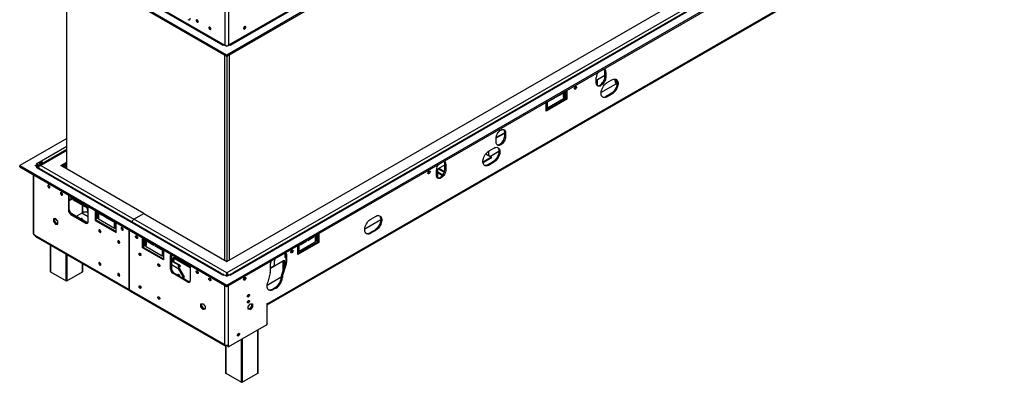
# Model space of a CAD drawing. Units: millimetres. Extents: x 3 to 273, y 3 to 202.
# Drawn here: x 186 to 273, y 6 to 38 of the extents above; entities that cross this region are included whole.
import ezdxf

# ---------------------------------------------------------------- set-up
doc = ezdxf.new("R2010")
doc.units = ezdxf.units.MM

msp = doc.modelspace()

# ---------------------------------------------------------------- linework, layer by layer
at = {"color": 7, "linetype": 'Continuous', "lineweight": 25}
for p, q in [((270.366, 73.467), (204.605, 35.504)), ((269.098, 71.976), (204.439, 34.65)), ((204.772, 35.524), (268.507, 72.317)), ((269.098, 71.856), (204.439, 34.529)), ((204.46, 16.491), (267.413, 52.833)), ((268.507, 52.072), (204.772, 15.278)), ((268.404, 52.082), (205.042, 15.504)), ((204.439, 14.404), (269.098, 51.731)), ((204.439, 14.284), (269.098, 51.611)), ((207.995, 12.665), (272.813, 50.083)), ((272.862, 50.191), (208.037, 12.768)), ((204.439, 34.65), (186.22, 45.167)), ((204.439, 34.529), (186.22, 45.047)), ((187.734, 44.975), (204.106, 35.524)), ((190.359, 24.631), (190.359, 42.658)), ((204.272, 41.22), (204.272, 35.504)), ((204.605, 41.22), (204.605, 35.504)), ((195.891, 40.343), (204.272, 35.504)), ((203.997, 35.627), (203.768, 35.759)), ((203.775, 35.771), (204.004, 35.639)), ((204.106, 35.524), (204.127, 35.512)), ((204.127, 35.512), (204.177, 35.54)), ((204.168, 35.545), (204.168, 35.564)), ((204.327, 35.454), (204.168, 35.545)), ((204.709, 35.545), (204.551, 35.454)), ((204.701, 35.54), (204.751, 35.512)), ((204.709, 35.564), (204.709, 35.545)), ((204.751, 35.512), (204.772, 35.524)), ((204.874, 35.639), (205.103, 35.771)), ((205.11, 35.759), (204.881, 35.627)), ((204.327, 35.481), (204.327, 35.454)), ((204.327, 35.454), (204.359, 35.473)), ((204.362, 35.472), (204.439, 35.428)), ((204.439, 35.428), (204.516, 35.472)), ((204.46, 35.465), (204.46, 35.44)), ((204.551, 35.454), (204.519, 35.473)), ((204.551, 35.454), (204.551, 35.481)), ((204.252, 34.638), (204.252, 16.611)), ((204.439, 34.65), (204.439, 34.529)), ((204.46, 34.541), (204.46, 16.491)), ((204.647, 34.65), (204.647, 16.599)), ((237.704, 33.209), (237.787, 33.161)), ((237.704, 32.729), (237.704, 33.209)), ((237.787, 33.161), (237.787, 32.681)), ((236.955, 32.2), (236.955, 32.681)), ((237.07, 32.506), (237.704, 32.872)), ((237.07, 31.954), (237.07, 32.506)), ((238.775, 32.146), (237.384, 31.343)), ((237.704, 32.729), (237.787, 32.681)), ((237.922, 32.221), (238.338, 32.461)), ((238.609, 32.338), (238.609, 32.533)), ((238.692, 32.505), (238.692, 32.29)), ((233.401, 30.941), (233.983, 31.277)), ((233.929, 31.308), (233.983, 31.277)), ((233.983, 31.277), (233.983, 31.34)), ((234.067, 31.388), (234.067, 30.797)), ((234.087, 30.929), (234.087, 31.4)), ((234.191, 30.869), (234.191, 31.46)), ((234.283, 30.802), (234.283, 31.513)), ((234.366, 31.561), (234.366, 30.754)), ((235.146, 31.867), (235.145, 31.878)), ((238.255, 31.26), (237.839, 31.02)), ((238.338, 31.212), (237.922, 30.972)), ((238.255, 31.26), (238.338, 31.212)), ((232.536, 29.793), (234.283, 30.802)), ((234.366, 30.754), (232.536, 29.697)), ((232.536, 29.697), (232.536, 30.504)), ((232.548, 30.041), (232.548, 30.511)), ((234.067, 30.797), (232.652, 29.98)), ((232.652, 29.98), (232.652, 30.571)), ((232.736, 30.557), (233.318, 30.893)), ((232.736, 30.619), (232.736, 30.557)), ((233.264, 30.924), (233.318, 30.893)), ((233.318, 30.893), (233.318, 30.956)), ((233.401, 31.004), (233.401, 30.941)), ((233.881, 30.665), (234.283, 30.897)), ((233.881, 30.57), (233.881, 30.665)), ((234.087, 30.929), (234.191, 30.869)), ((234.283, 30.922), (234.191, 30.869)), ((234.283, 30.802), (234.366, 30.754)), ((237.839, 31.02), (237.922, 30.972)), ((232.536, 29.889), (232.841, 30.065)), ((232.548, 30.041), (232.652, 29.98)), ((232.758, 29.921), (232.758, 30.017)), ((232.841, 30.065), (232.841, 29.969)), ((228.148, 27.356), (228.896, 27.788)), ((228.896, 27.812), (228.15, 27.381)), ((228.896, 27.86), (228.98, 27.812)), ((228.896, 27.524), (228.896, 27.86)), ((228.98, 27.812), (228.98, 27.476)), ((190.359, 27.311), (186.22, 24.921)), ((228.148, 26.996), (228.148, 27.332)), ((228.896, 27.524), (228.98, 27.476)), ((190.359, 26.324), (187.931, 24.922)), ((227.503, 25.831), (227.503, 26.205)), ((227.524, 26.218), (227.94, 26.458)), ((228.396, 26.154), (227.64, 25.718)), ((188.188, 25.236), (187.959, 25.104)), ((188.124, 25.179), (187.96, 25.084)), ((187.966, 25.071), (188.131, 25.166)), ((187.984, 25.061), (188.213, 25.193)), ((188.188, 25.236), (188.124, 25.179)), ((188.213, 25.193), (188.131, 25.166)), ((189.835, 24.933), (190.359, 25.236)), ((189.918, 24.885), (190.359, 25.14)), ((227.732, 25.665), (227.089, 25.294)), ((227.732, 25.593), (227.089, 25.222)), ((227.089, 25.294), (227.089, 25.222)), ((227.234, 25.953), (227.732, 25.665)), ((227.857, 25.257), (227.441, 25.017)), ((227.94, 25.209), (227.524, 24.969)), ((227.732, 25.593), (227.732, 25.665)), ((227.857, 25.257), (227.94, 25.209)), ((186.22, 24.921), (204.439, 14.404)), ((186.22, 24.801), (186.22, 24.921)), ((186.22, 24.801), (204.439, 14.284)), ((187.568, 24.921), (187.797, 25.053)), ((187.797, 24.789), (187.568, 24.921)), ((187.672, 24.861), (187.797, 24.933)), ((187.714, 25.101), (187.734, 25.113)), ((187.797, 25.053), (187.714, 25.101)), ((187.714, 24.741), (187.797, 24.789)), ((187.734, 24.729), (187.714, 24.741)), ((187.734, 25.089), (187.734, 25.113)), ((204.106, 15.278), (187.734, 24.729)), ((187.859, 24.888), (187.743, 24.821)), ((187.789, 24.929), (187.859, 24.888)), ((187.797, 24.933), (187.797, 25.053)), ((187.797, 24.749), (187.797, 24.789)), ((187.963, 24.667), (187.837, 24.739)), ((187.859, 24.849), (187.859, 24.888)), ((187.859, 24.873), (187.88, 24.861)), ((187.959, 24.667), (188.188, 24.535)), ((188.088, 24.933), (196.274, 20.208)), ((203.835, 15.504), (188.211, 24.524)), ((197.147, 20.712), (189.835, 24.933)), ((190.022, 24.825), (190.359, 25.02)), ((190.359, 24.909), (190.151, 24.789)), ((190.214, 24.753), (190.151, 24.789)), ((190.151, 24.789), (190.151, 24.751)), ((190.359, 24.837), (190.214, 24.753)), ((190.214, 24.753), (190.214, 24.715)), ((222.252, 24.423), (222.251, 24.434)), ((222.886, 24.078), (222.886, 24.559)), ((223.011, 24.63), (223.635, 24.991)), ((223.011, 23.83), (223.011, 24.63)), ((223.011, 24.288), (223.414, 24.055)), ((223.044, 24.65), (223.581, 24.34)), ((223.106, 24.686), (223.602, 24.4)), ((223.635, 25.087), (223.718, 25.039)), ((223.635, 24.607), (223.635, 25.087)), ((223.635, 24.607), (223.718, 24.559)), ((223.718, 25.039), (223.718, 24.559)), ((227.441, 25.017), (227.524, 24.969)), ((187.399, 24.121), (187.399, 18.951)), ((188.783, 23.178), (188.783, 23.185)), ((189.895, 22.536), (189.896, 22.542)), ((190.588, 22.241), (190.505, 22.193)), ((190.505, 22.193), (190.505, 20.993)), ((190.588, 22.241), (190.591, 22.278)), ((190.588, 21.041), (190.588, 22.241)), ((190.588, 21.919), (190.817, 22.051)), ((190.588, 21.847), (190.879, 22.015)), ((190.713, 22.112), (190.713, 22.208)), ((190.713, 22.112), (190.796, 22.063)), ((190.796, 22.063), (190.796, 22.16)), ((190.804, 22.068), (190.796, 22.063)), ((190.804, 22.059), (190.804, 22.155)), ((190.879, 22.015), (190.804, 22.059)), ((190.928, 21.908), (192.155, 21.199)), ((190.588, 21.041), (190.505, 20.993)), ((191.77, 20.802), (191.77, 21.422)), ((192.201, 20.803), (192.103, 20.841)), ((192.252, 19.984), (192.252, 21.185)), ((192.876, 20.959), (192.876, 20.08)), ((192.959, 20.128), (192.959, 20.911)), ((193.029, 20.28), (193.029, 20.871)), ((193.133, 20.34), (193.133, 20.811)), ((193.154, 20.798), (193.154, 20.208)), ((189.382, 20.26), (189.192, 20.243)), ((189.192, 20.243), (189.192, 19.991)), ((189.276, 20.039), (189.192, 19.991)), ((189.192, 19.991), (189.382, 19.756)), ((189.276, 20.251), (189.276, 20.039)), ((189.276, 20.039), (189.465, 19.804)), ((189.571, 20.025), (189.382, 20.26)), ((189.571, 19.772), (189.571, 20.025)), ((190.796, 20.68), (190.713, 20.632)), ((190.713, 20.632), (192.044, 19.864)), ((192.127, 19.912), (190.796, 20.68)), ((191.683, 20.736), (191.274, 20.5)), ((191.274, 20.5), (191.274, 20.404)), ((191.665, 20.251), (191.668, 20.275)), ((191.77, 20.118), (191.77, 20.16)), ((192.959, 20.128), (192.876, 20.08)), ((192.876, 20.08), (194.706, 19.024)), ((193.029, 20.28), (192.959, 20.32)), ((194.706, 19.12), (192.959, 20.128)), ((193.029, 20.28), (193.133, 20.34)), ((193.154, 20.282), (193.094, 20.317)), ((193.133, 20.634), (193.154, 20.622)), ((194.568, 19.391), (193.154, 20.208)), ((193.237, 20.688), (193.237, 20.75)), ((193.292, 20.719), (193.237, 20.688)), ((193.82, 20.352), (193.237, 20.688)), ((193.82, 20.414), (193.82, 20.352)), ((193.903, 20.304), (193.903, 20.366)), ((193.957, 20.335), (193.903, 20.304)), ((194.485, 19.968), (193.903, 20.304)), ((194.485, 20.03), (194.485, 19.968)), ((194.568, 19.391), (194.568, 19.982)), ((196.274, 20.208), (197.147, 20.712)), ((204.46, 15.482), (196.274, 20.208)), ((197.147, 20.712), (204.46, 16.491)), ((217.998, 20.151), (216.587, 19.337)), ((217.125, 20.215), (217.541, 20.455)), ((189.465, 19.804), (189.382, 19.756)), ((189.382, 19.756), (189.571, 19.772)), ((189.465, 19.804), (189.571, 19.813)), ((192.127, 19.912), (192.044, 19.864)), ((193.264, 19.255), (193.265, 19.262)), ((194.672, 19.451), (194.568, 19.391)), ((194.693, 19.393), (194.633, 19.428)), ((194.672, 19.451), (194.672, 19.922)), ((194.672, 19.746), (194.693, 19.734)), ((194.693, 19.91), (194.693, 19.319)), ((194.706, 19.312), (194.693, 19.319)), ((194.706, 19.024), (194.706, 19.903)), ((195.24, 19.45), (195.24, 19.457)), ((195.85, 14.017), (195.85, 19.243)), ((195.891, 13.993), (195.891, 19.219)), ((217.458, 19.254), (217.042, 19.014)), ((217.541, 19.206), (217.125, 18.966)), ((217.458, 19.254), (217.541, 19.206)), ((187.468, 18.855), (187.56, 18.802)), ((187.551, 18.807), (187.468, 18.855)), ((187.468, 18.855), (187.468, 18.855)), ((187.552, 18.807), (187.551, 18.807)), ((187.551, 18.807), (187.551, 18.807)), ((187.56, 18.802), (195.85, 14.017)), ((187.609, 18.694), (195.898, 13.909)), ((194.928, 18.295), (194.928, 18.302)), ((197.035, 17.679), (197.035, 18.558)), ((197.118, 18.51), (197.118, 17.727)), ((197.231, 18.445), (197.231, 17.854)), ((197.335, 18.385), (197.335, 17.914)), ((197.335, 18.209), (197.355, 18.197)), ((197.355, 17.782), (197.355, 18.373)), ((197.438, 18.325), (197.438, 18.263)), ((197.493, 18.294), (197.438, 18.263)), ((197.438, 18.263), (198.021, 17.927)), ((212.446, 18.195), (210.699, 17.187)), ((210.898, 17.951), (211.481, 18.287)), ((211.427, 18.318), (211.481, 18.287)), ((211.481, 18.287), (211.481, 18.349)), ((211.564, 18.335), (212.146, 18.671)), ((211.564, 18.397), (211.564, 18.335)), ((212.092, 18.702), (212.146, 18.671)), ((212.146, 18.671), (212.146, 18.733)), ((212.23, 18.781), (212.23, 18.191)), ((212.23, 18.406), (212.25, 18.418)), ((212.25, 18.323), (212.25, 18.793)), ((212.25, 18.323), (212.354, 18.263)), ((212.354, 18.263), (212.354, 18.854)), ((212.446, 18.315), (212.354, 18.263)), ((212.446, 18.906), (212.446, 18.195)), ((212.446, 18.195), (212.529, 18.147)), ((212.529, 18.954), (212.529, 18.147)), ((217.042, 19.014), (217.125, 18.966)), ((188.907, 17.945), (188.907, 15.589)), ((197.118, 17.727), (197.035, 17.679)), ((198.865, 16.623), (197.035, 17.679)), ((197.231, 17.854), (197.118, 17.919)), ((197.118, 17.727), (198.865, 16.719)), ((197.335, 17.914), (197.231, 17.854)), ((197.355, 17.857), (197.295, 17.891)), ((198.77, 16.966), (197.355, 17.782)), ((198.021, 17.927), (198.021, 17.989)), ((198.104, 17.941), (198.104, 17.879)), ((198.158, 17.91), (198.104, 17.879)), ((198.104, 17.879), (198.686, 17.542)), ((198.686, 17.542), (198.686, 17.605)), ((198.77, 17.557), (198.77, 16.966)), ((198.865, 17.502), (198.865, 16.623)), ((210.189, 17.459), (210.189, 17.471)), ((212.529, 18.147), (210.699, 17.091)), ((210.699, 17.091), (210.699, 17.898)), ((210.699, 17.523), (210.711, 17.53)), ((210.711, 17.434), (210.711, 17.905)), ((210.711, 17.434), (210.815, 17.374)), ((212.23, 18.191), (210.815, 17.374)), ((210.815, 17.374), (210.815, 17.965)), ((210.898, 18.013), (210.898, 17.951)), ((211.216, 17.485), (211.112, 17.545)), ((198.865, 17.021), (198.77, 16.966)), ((198.865, 16.985), (198.834, 17.003)), ((199.572, 17.055), (199.489, 17.007)), ((199.489, 15.806), (199.489, 17.007)), ((199.575, 17.091), (199.572, 17.055)), ((199.572, 17.055), (199.572, 15.854)), ((199.664, 16.45), (199.572, 16.503)), ((199.768, 16.51), (199.664, 16.45)), ((200.263, 16.178), (199.728, 16.487)), ((199.819, 16.775), (201.236, 15.957)), ((208.295, 15.895), (209.493, 16.586)), ((209.409, 15.685), (209.409, 16.538)), ((209.493, 16.586), (209.493, 15.959)), ((209.578, 16.828), (209.578, 17.068)), ((209.578, 16.828), (209.626, 16.8)), ((209.619, 16.804), (209.578, 16.828)), ((209.626, 16.8), (209.619, 16.804)), ((209.626, 17.168), (209.709, 17.12)), ((209.626, 17.168), (209.626, 16.447)), ((209.709, 17.12), (209.709, 16.399)), ((191.77, 15.589), (191.77, 16.292)), ((193.264, 16.373), (193.265, 16.38)), ((199.572, 15.854), (199.489, 15.806)), ((200.2, 16.07), (200.272, 16.042)), ((200.214, 16.159), (200.312, 16.12)), ((200.287, 15.842), (200.224, 15.806)), ((200.633, 15.098), (200.224, 15.806)), ((200.272, 16.042), (200.312, 16.12)), ((200.287, 15.842), (200.695, 15.134)), ((200.325, 16.028), (200.366, 16.106)), ((201.236, 15.998), (201.236, 14.798)), ((208.295, 15.662), (208.295, 16.303)), ((208.58, 16.084), (208.295, 15.919)), ((208.58, 16.084), (208.621, 16.156)), ((208.621, 16.396), (208.621, 16.156)), ((209.271, 15.229), (209.607, 16.337)), ((209.354, 15.181), (209.69, 16.289)), ((209.607, 16.337), (209.69, 16.289)), ((209.626, 16.447), (209.709, 16.399)), ((188.924, 15.565), (190.297, 14.772)), ((190.38, 14.772), (191.753, 15.565)), ((194.928, 15.413), (194.928, 15.42)), ((199.78, 15.494), (199.697, 15.446)), ((201.028, 14.677), (199.697, 15.446)), ((199.78, 15.494), (201.111, 14.726)), ((200.192, 15.328), (200.195, 15.352)), ((200.695, 15.134), (200.633, 15.098)), ((200.633, 15.002), (200.633, 15.098)), ((200.695, 14.966), (200.695, 15.134)), ((203.832, 15.504), (204.061, 15.372)), ((204.187, 15.301), (204.083, 15.361)), ((204.127, 15.266), (204.106, 15.278)), ((204.127, 15.266), (204.21, 15.314)), ((204.21, 15.314), (204.439, 15.182)), ((204.439, 15.182), (204.668, 15.314)), ((204.46, 15.412), (204.46, 15.482)), ((204.464, 15.362), (204.46, 15.412)), ((204.668, 15.314), (204.751, 15.266)), ((204.794, 15.361), (204.691, 15.301)), ((204.772, 15.278), (204.751, 15.266)), ((204.817, 15.372), (205.046, 15.504)), ((206.03, 15.058), (206.029, 15.069)), ((209.243, 15.097), (207.997, 14.378)), ((208.273, 15.495), (208.065, 14.668)), ((209.24, 15.072), (209.323, 15.024)), ((209.354, 15.181), (209.271, 15.229)), ((204.181, 9.207), (195.891, 13.993)), ((195.94, 13.885), (204.23, 9.099)), ((201.111, 14.726), (201.028, 14.677)), ((204.439, 14.284), (204.439, 14.404)), ((208.453, 14.055), (208.702, 14.199)), ((208.453, 14.055), (208.536, 14.007)), ((208.785, 14.151), (208.536, 14.007)), ((208.702, 14.199), (208.785, 14.151)), ((202.17, 12.752), (202.359, 12.769)), ((202.17, 12.499), (202.17, 12.752)), ((202.253, 12.547), (202.17, 12.499)), ((202.359, 12.264), (202.17, 12.499)), ((202.253, 12.547), (202.253, 12.759)), ((202.442, 12.312), (202.253, 12.547)), ((202.359, 12.769), (202.548, 12.533)), ((202.442, 12.312), (202.359, 12.264)), ((202.548, 12.281), (202.359, 12.264)), ((202.548, 12.321), (202.442, 12.312)), ((202.548, 12.533), (202.548, 12.281)), ((206.329, 12.533), (206.519, 12.769)), ((206.329, 12.281), (206.329, 12.533)), ((206.435, 12.312), (206.329, 12.321)), ((206.519, 12.264), (206.329, 12.281)), ((206.625, 12.547), (206.435, 12.312)), ((206.435, 12.312), (206.519, 12.264)), ((206.519, 12.769), (206.708, 12.752)), ((206.708, 12.499), (206.519, 12.264)), ((206.625, 12.759), (206.625, 12.547)), ((206.625, 12.547), (206.708, 12.499)), ((206.708, 12.752), (206.708, 12.499)), ((207.995, 12.792), (208.037, 12.816)), ((207.995, 11.015), (207.995, 12.792)), ((208.037, 12.816), (208.037, 12.768)), ((207.912, 10.871), (204.605, 8.962)), ((207.201, 6.68), (207.201, 10.461)), ((207.995, 11.015), (207.912, 10.871)), ((205.475, 10.146), (205.475, 10.148)), ((204.272, 9.154), (204.181, 9.207)), ((204.338, 9.106), (204.338, 6.68)), ((204.347, 9.125), (204.347, 9.111)), ((204.465, 9.099), (204.499, 9.119)), ((204.522, 9.01), (204.522, 9.123)), ((204.522, 9.01), (204.605, 8.962)), ((204.605, 8.962), (204.605, 9.154)), ((204.356, 6.656), (205.728, 5.864)), ((205.811, 5.864), (207.184, 6.656))]:
    msp.add_line(p, q, dxfattribs=at)
at = {"color": 8, "linetype": 'Continuous', "lineweight": 25}
for p, q in [((268.174, 52.264), (204.46, 15.482)), ((238.692, 32.29), (238.779, 32.34)), ((238.795, 32.157), (238.775, 32.146)), ((187.734, 25.113), (190.359, 26.629)), ((190.359, 26.244), (188.088, 24.933)), ((226.987, 25.354), (227.089, 25.294)), ((227.474, 25.814), (227.503, 25.831)), ((223.011, 24.368), (223.457, 24.111)), ((187.468, 18.855), (187.468, 24.081)), ((192.104, 21.308), (190.879, 22.015)), ((191.753, 20.791), (191.753, 21.432)), ((192.252, 20.755), (192.103, 20.841)), ((192.252, 20.408), (191.683, 20.736)), ((191.753, 20.128), (191.753, 20.199)), ((193.154, 20.234), (193.052, 20.293)), ((193.154, 20.702), (193.133, 20.714)), ((194.693, 19.346), (194.591, 19.404)), ((194.693, 19.814), (194.672, 19.826)), ((197.355, 18.277), (197.335, 18.289)), ((188.924, 17.935), (188.924, 15.565)), ((197.355, 17.809), (197.253, 17.868)), ((211.042, 17.505), (211.146, 17.445)), ((211.466, 17.75), (211.57, 17.69)), ((211.678, 17.872), (211.782, 17.812)), ((190.297, 14.772), (190.297, 17.143)), ((190.38, 17.095), (190.38, 14.772)), ((198.865, 16.937), (198.792, 16.979)), ((200.214, 16.159), (199.687, 16.463)), ((201.233, 16.038), (199.852, 16.835)), ((209.626, 17.04), (209.578, 17.068)), ((191.753, 15.565), (191.753, 16.302)), ((200.224, 15.806), (199.572, 16.182)), ((195.891, 14.041), (195.85, 14.017)), ((204.272, 9.154), (204.272, 14.38)), ((204.605, 9.154), (204.605, 14.38)), ((207.995, 12.792), (208.037, 12.768)), ((207.184, 6.656), (207.184, 10.451)), ((205.728, 5.864), (205.728, 9.61)), ((205.811, 9.658), (205.811, 5.864)), ((204.356, 9.106), (204.356, 6.656))]:
    msp.add_line(p, q, dxfattribs=at)
at = {"color": 7, "linetype": 'Continuous', "lineweight": 25, "flags": 128}
for points in [[(201.75, 37.691), (201.757, 37.647), (201.776, 37.603), (201.805, 37.564), (201.839, 37.536), (201.873, 37.524), (201.902, 37.53), (201.922, 37.552), (201.929, 37.588), (201.922, 37.631), (201.902, 37.676), (201.873, 37.715), (201.839, 37.742), (201.805, 37.754), (201.776, 37.749), (201.757, 37.726), (201.75, 37.691)], [(202.862, 37.048), (202.869, 37.005), (202.889, 36.96), (202.918, 36.921), (202.952, 36.894), (202.986, 36.882), (203.015, 36.887), (203.034, 36.91), (203.041, 36.945), (203.034, 36.989), (203.015, 37.033), (202.986, 37.072), (202.952, 37.1), (202.918, 37.112), (202.889, 37.106), (202.869, 37.084), (202.862, 37.048)], [(205.926, 36.997), (205.933, 36.96), (205.953, 36.936), (205.984, 36.93), (206.019, 36.943), (206.055, 36.972), (206.086, 37.013), (206.106, 37.059), (206.113, 37.105), (206.106, 37.142), (206.086, 37.165), (206.055, 37.171), (206.019, 37.159), (205.984, 37.13), (205.953, 37.089), (205.933, 37.042), (205.926, 36.997)], [(237.787, 32.681), (237.779, 32.582), (237.756, 32.479), (237.717, 32.373), (237.665, 32.271), (237.602, 32.175), (237.53, 32.089), (237.452, 32.016), (237.371, 31.96), (237.29, 31.923), (237.212, 31.905), (237.14, 31.908), (237.077, 31.931), (237.025, 31.974), (236.987, 32.035), (236.963, 32.111), (236.955, 32.2)], [(237.039, 31.96), (237.057, 31.956), (237.129, 31.953), (237.207, 31.971), (237.288, 32.008), (237.369, 32.064), (237.447, 32.137), (237.519, 32.223), (237.582, 32.319), (237.634, 32.421), (237.672, 32.527), (237.696, 32.63), (237.704, 32.729)], [(237.922, 30.972), (237.833, 30.929), (237.747, 30.904), (237.665, 30.899), (237.59, 30.912), (237.525, 30.944), (237.47, 30.993), (237.427, 31.06), (237.398, 31.14), (237.384, 31.234), (237.384, 31.337), (237.398, 31.447), (237.427, 31.561), (237.47, 31.676), (237.525, 31.79), (237.59, 31.897), (237.665, 31.997), (237.747, 32.085), (237.833, 32.161), (237.922, 32.221)], [(238.677, 32.519), (238.708, 32.487), (238.75, 32.421), (238.779, 32.34), (238.794, 32.247), (238.794, 32.144), (238.779, 32.034), (238.75, 31.919), (238.708, 31.804), (238.653, 31.691), (238.587, 31.583), (238.513, 31.484), (238.431, 31.395), (238.344, 31.32), (238.255, 31.26)], [(238.338, 32.461), (238.427, 32.504), (238.514, 32.528), (238.596, 32.534), (238.671, 32.521), (238.736, 32.489), (238.791, 32.439), (238.834, 32.373), (238.863, 32.292), (238.877, 32.199), (238.877, 32.096), (238.863, 31.986), (238.834, 31.871), (238.791, 31.756), (238.736, 31.643), (238.671, 31.535), (238.596, 31.436), (238.514, 31.347), (238.427, 31.272), (238.338, 31.212)], [(235.042, 31.711), (235.049, 31.756), (235.069, 31.803), (235.1, 31.844), (235.136, 31.873), (235.171, 31.885), (235.202, 31.879), (235.222, 31.856), (235.229, 31.819), (235.222, 31.773), (235.202, 31.726), (235.171, 31.685), (235.136, 31.657), (235.1, 31.644), (235.069, 31.65), (235.049, 31.673), (235.042, 31.711)], [(228.148, 27.332), (228.156, 27.43), (228.179, 27.534), (228.218, 27.639), (228.27, 27.742), (228.333, 27.838), (228.404, 27.924), (228.483, 27.996), (228.564, 28.052), (228.645, 28.09), (228.723, 28.108), (228.795, 28.105), (228.858, 28.082), (228.91, 28.039), (228.948, 27.978), (228.972, 27.901), (228.98, 27.812)], [(228.98, 27.476), (228.972, 27.378), (228.948, 27.274), (228.91, 27.169), (228.858, 27.066), (228.795, 26.97), (228.723, 26.884), (228.645, 26.812), (228.564, 26.756), (228.483, 26.718), (228.404, 26.7), (228.333, 26.703), (228.27, 26.726), (228.218, 26.769), (228.179, 26.83), (228.156, 26.907), (228.148, 26.996)], [(228.231, 26.756), (228.249, 26.751), (228.321, 26.748), (228.399, 26.766), (228.48, 26.804), (228.562, 26.86), (228.64, 26.932), (228.712, 27.018), (228.775, 27.114), (228.826, 27.217), (228.865, 27.322), (228.888, 27.426), (228.896, 27.524)], [(227.524, 24.969), (227.435, 24.926), (227.348, 24.901), (227.266, 24.896), (227.192, 24.909), (227.126, 24.941), (227.071, 24.99), (227.029, 25.057), (227, 25.137), (226.985, 25.231), (226.985, 25.334), (227, 25.444), (227.029, 25.558), (227.071, 25.673), (227.126, 25.787), (227.192, 25.894), (227.266, 25.994), (227.348, 26.082), (227.435, 26.158), (227.524, 26.218)], [(228.278, 26.516), (228.309, 26.484), (228.352, 26.418), (228.381, 26.337), (228.395, 26.244), (228.395, 26.141), (228.381, 26.031), (228.352, 25.916), (228.309, 25.801), (228.254, 25.688), (228.189, 25.58), (228.114, 25.481), (228.032, 25.392), (227.946, 25.317), (227.857, 25.257)], [(227.94, 26.458), (228.029, 26.501), (228.115, 26.525), (228.197, 26.531), (228.272, 26.518), (228.338, 26.486), (228.392, 26.436), (228.435, 26.37), (228.464, 26.289), (228.479, 26.196), (228.479, 26.093), (228.464, 25.983), (228.435, 25.868), (228.392, 25.753), (228.338, 25.64), (228.272, 25.532), (228.197, 25.433), (228.115, 25.344), (228.029, 25.269), (227.94, 25.209)], [(227.503, 25.831), (227.505, 25.811), (227.508, 25.794)], [(222.148, 24.267), (222.155, 24.312), (222.175, 24.359), (222.205, 24.4), (222.241, 24.429), (222.277, 24.441), (222.307, 24.436), (222.328, 24.412), (222.335, 24.375), (222.328, 24.329), (222.307, 24.283), (222.277, 24.242), (222.241, 24.213), (222.205, 24.2), (222.175, 24.206), (222.155, 24.23), (222.148, 24.267)], [(223.718, 24.559), (223.71, 24.46), (223.686, 24.356), (223.648, 24.251), (223.596, 24.149), (223.533, 24.052), (223.461, 23.967), (223.383, 23.894), (223.302, 23.838), (223.221, 23.8), (223.143, 23.783), (223.071, 23.786), (223.008, 23.809), (222.956, 23.852), (222.918, 23.913), (222.894, 23.989), (222.886, 24.078)], [(222.969, 23.838), (222.988, 23.834), (223.06, 23.831), (223.138, 23.849), (223.219, 23.886), (223.3, 23.942), (223.378, 24.015), (223.45, 24.1), (223.513, 24.197), (223.565, 24.299), (223.603, 24.404), (223.627, 24.508), (223.635, 24.607)], [(188.878, 23.027), (188.872, 23.07), (188.852, 23.115), (188.823, 23.154), (188.789, 23.182), (188.755, 23.193), (188.726, 23.188), (188.706, 23.166), (188.699, 23.13), (188.706, 23.086), (188.726, 23.042), (188.755, 23.003), (188.789, 22.975), (188.823, 22.963), (188.852, 22.969), (188.872, 22.991), (188.878, 23.027)], [(189.991, 22.384), (189.984, 22.428), (189.965, 22.472), (189.936, 22.512), (189.902, 22.539), (189.867, 22.551), (189.838, 22.546), (189.819, 22.523), (189.812, 22.488), (189.819, 22.444), (189.838, 22.399), (189.867, 22.36), (189.902, 22.333), (189.936, 22.321), (189.965, 22.326), (189.984, 22.349), (189.991, 22.384)], [(192.252, 20.781), (192.236, 20.788), (192.201, 20.803)], [(191.777, 20.114), (191.771, 20.156), (191.752, 20.2), (191.724, 20.238), (191.69, 20.265), (191.657, 20.277), (191.628, 20.271), (191.609, 20.249), (191.603, 20.215)], [(217.125, 18.966), (217.036, 18.923), (216.95, 18.898), (216.868, 18.893), (216.793, 18.906), (216.727, 18.938), (216.672, 18.987), (216.63, 19.054), (216.601, 19.134), (216.586, 19.228), (216.586, 19.331), (216.601, 19.441), (216.63, 19.555), (216.672, 19.67), (216.727, 19.784), (216.793, 19.891), (216.868, 19.991), (216.95, 20.079), (217.036, 20.155), (217.125, 20.215)], [(217.88, 20.513), (217.911, 20.481), (217.953, 20.415), (217.982, 20.334), (217.997, 20.241), (217.997, 20.138), (217.982, 20.028), (217.953, 19.913), (217.911, 19.798), (217.856, 19.685), (217.79, 19.577), (217.715, 19.478), (217.634, 19.389), (217.547, 19.314), (217.458, 19.254)], [(217.541, 20.455), (217.63, 20.498), (217.717, 20.522), (217.798, 20.528), (217.873, 20.515), (217.939, 20.483), (217.994, 20.433), (218.036, 20.367), (218.065, 20.286), (218.08, 20.193), (218.08, 20.09), (218.065, 19.98), (218.036, 19.865), (217.994, 19.75), (217.939, 19.637), (217.873, 19.529), (217.798, 19.43), (217.717, 19.341), (217.63, 19.266), (217.541, 19.206)], [(193.36, 19.104), (193.353, 19.148), (193.334, 19.192), (193.305, 19.231), (193.271, 19.259), (193.236, 19.271), (193.207, 19.265), (193.188, 19.243), (193.181, 19.207), (193.188, 19.164), (193.207, 19.119), (193.236, 19.08), (193.271, 19.052), (193.305, 19.041), (193.334, 19.046), (193.353, 19.069), (193.36, 19.104)], [(195.336, 19.299), (195.329, 19.342), (195.31, 19.387), (195.281, 19.426), (195.246, 19.454), (195.212, 19.466), (195.183, 19.46), (195.164, 19.438), (195.157, 19.402), (195.164, 19.359), (195.183, 19.314), (195.212, 19.275), (195.246, 19.247), (195.281, 19.235), (195.31, 19.241), (195.329, 19.263), (195.336, 19.299)], [(195.024, 18.144), (195.017, 18.187), (194.998, 18.232), (194.969, 18.271), (194.935, 18.299), (194.9, 18.31), (194.871, 18.305), (194.852, 18.282), (194.845, 18.247), (194.852, 18.203), (194.871, 18.159), (194.9, 18.12), (194.935, 18.092), (194.969, 18.08), (194.998, 18.086), (195.017, 18.108), (195.024, 18.144)], [(196.405, 18.682), (196.412, 18.717), (196.431, 18.74), (196.46, 18.745), (196.494, 18.733), (196.529, 18.706), (196.558, 18.667), (196.577, 18.622), (196.584, 18.578), (196.577, 18.543), (196.558, 18.521), (196.529, 18.515), (196.494, 18.527), (196.46, 18.554), (196.431, 18.594), (196.412, 18.638), (196.405, 18.682)], [(210.085, 17.303), (210.092, 17.349), (210.113, 17.396), (210.143, 17.437), (210.179, 17.466), (210.215, 17.478), (210.245, 17.472), (210.265, 17.449), (210.272, 17.411), (210.265, 17.366), (210.245, 17.319), (210.215, 17.278), (210.179, 17.249), (210.143, 17.237), (210.113, 17.243), (210.092, 17.266), (210.085, 17.303)], [(196.717, 17.166), (196.724, 17.202), (196.743, 17.224), (196.772, 17.23), (196.806, 17.218), (196.84, 17.19), (196.869, 17.151), (196.889, 17.107), (196.896, 17.063), (196.889, 17.027), (196.869, 17.005), (196.84, 17), (196.806, 17.011), (196.772, 17.039), (196.743, 17.078), (196.724, 17.123), (196.717, 17.166)], [(199.664, 16.45), (199.672, 16.565), (199.696, 16.668), (199.736, 16.757), (199.791, 16.828), (199.859, 16.881), (199.903, 16.902)], [(209.578, 17.068), (209.57, 17.17), (209.554, 17.236)], [(193.36, 16.222), (193.353, 16.266), (193.334, 16.31), (193.305, 16.349), (193.271, 16.377), (193.236, 16.389), (193.207, 16.383), (193.188, 16.361), (193.181, 16.325), (193.188, 16.282), (193.207, 16.237), (193.236, 16.198), (193.271, 16.171), (193.305, 16.159), (193.334, 16.164), (193.353, 16.187), (193.36, 16.222)], [(198.381, 16.206), (198.387, 16.241), (198.407, 16.264), (198.436, 16.269), (198.47, 16.257), (198.504, 16.23), (198.533, 16.191), (198.553, 16.146), (198.559, 16.103), (198.553, 16.067), (198.533, 16.045), (198.504, 16.039), (198.47, 16.051), (198.436, 16.079), (198.407, 16.118), (198.387, 16.162), (198.381, 16.206)], [(200.312, 16.12), (200.339, 16.11), (200.357, 16.106), (200.365, 16.106), (200.363, 16.111), (200.352, 16.122), (200.331, 16.137), (200.301, 16.156), (200.263, 16.178)], [(200.325, 16.028), (200.325, 16.027), (200.317, 16.027), (200.299, 16.032), (200.272, 16.042)], [(201.75, 15.596), (201.757, 15.632), (201.776, 15.654), (201.805, 15.66), (201.839, 15.648), (201.873, 15.62), (201.902, 15.581), (201.922, 15.536), (201.929, 15.493), (201.922, 15.457), (201.902, 15.435), (201.873, 15.429), (201.839, 15.441), (201.805, 15.469), (201.776, 15.508), (201.757, 15.553), (201.75, 15.596)], [(195.024, 15.262), (195.017, 15.305), (194.998, 15.35), (194.969, 15.389), (194.935, 15.417), (194.9, 15.428), (194.871, 15.423), (194.852, 15.401), (194.845, 15.365), (194.852, 15.322), (194.871, 15.277), (194.9, 15.238), (194.935, 15.21), (194.969, 15.198), (194.998, 15.204), (195.017, 15.226), (195.024, 15.262)], [(200.304, 15.191), (200.298, 15.234), (200.279, 15.277), (200.25, 15.316), (200.217, 15.343), (200.184, 15.354), (200.155, 15.349), (200.136, 15.327), (200.13, 15.292)], [(202.862, 14.954), (202.869, 14.989), (202.889, 15.012), (202.918, 15.017), (202.952, 15.005), (202.986, 14.978), (203.015, 14.939), (203.034, 14.894), (203.041, 14.851), (203.034, 14.815), (203.015, 14.793), (202.986, 14.787), (202.952, 14.799), (202.918, 14.827), (202.889, 14.866), (202.869, 14.91), (202.862, 14.954)], [(205.926, 14.902), (205.933, 14.948), (205.953, 14.994), (205.984, 15.035), (206.019, 15.064), (206.055, 15.077), (206.086, 15.071), (206.106, 15.048), (206.113, 15.01), (206.106, 14.965), (206.086, 14.918), (206.055, 14.877), (206.019, 14.848), (205.984, 14.836), (205.953, 14.842), (205.933, 14.865), (205.926, 14.902)], [(196.717, 14.284), (196.724, 14.32), (196.743, 14.342), (196.772, 14.348), (196.806, 14.336), (196.84, 14.308), (196.869, 14.269), (196.889, 14.225), (196.896, 14.181), (196.889, 14.146), (196.869, 14.123), (196.84, 14.118), (196.806, 14.13), (196.772, 14.157), (196.743, 14.196), (196.724, 14.241), (196.717, 14.284)], [(208.536, 14.007), (208.442, 13.963), (208.352, 13.938), (208.266, 13.935), (208.189, 13.952), (208.123, 13.99), (208.069, 14.048), (208.029, 14.123), (208.004, 14.213), (207.995, 14.316), (208.003, 14.428), (208.026, 14.547), (208.065, 14.668)], [(198.381, 13.324), (198.387, 13.36), (198.407, 13.382), (198.436, 13.387), (198.47, 13.376), (198.504, 13.348), (198.533, 13.309), (198.553, 13.264), (198.559, 13.221), (198.553, 13.185), (198.533, 13.163), (198.504, 13.157), (198.47, 13.169), (198.436, 13.197), (198.407, 13.236), (198.387, 13.28), (198.381, 13.324)], [(206.267, 13.418), (206.274, 13.461), (206.293, 13.506), (206.322, 13.545), (206.356, 13.573), (206.391, 13.585), (206.42, 13.579), (206.439, 13.557), (206.446, 13.521), (206.439, 13.478), (206.42, 13.433), (206.391, 13.394), (206.356, 13.366), (206.322, 13.354), (206.293, 13.36), (206.274, 13.382), (206.267, 13.418)], [(206.267, 12.89), (206.274, 12.933), (206.293, 12.978), (206.322, 13.017), (206.356, 13.045), (206.391, 13.056), (206.42, 13.051), (206.439, 13.028), (206.446, 12.993), (206.439, 12.949), (206.42, 12.905), (206.391, 12.866), (206.356, 12.838), (206.322, 12.826), (206.293, 12.832), (206.274, 12.854), (206.267, 12.89)], [(205.385, 9.989), (205.392, 10.034), (205.413, 10.081), (205.443, 10.122), (205.479, 10.151), (205.515, 10.163), (205.545, 10.157), (205.565, 10.134), (205.572, 10.097), (205.565, 10.051), (205.545, 10.004), (205.515, 9.963), (205.479, 9.935), (205.443, 9.922), (205.413, 9.928), (205.392, 9.951), (205.385, 9.989)]]:
    msp.add_lwpolyline(points, dxfattribs=at)
at = {"color": 7, "linetype": 'Continuous', "lineweight": 25}
for centre, radius, start, end in [((201.109, 37.861), 0.128, 230.79671, 9.21404), ((202.015, 37.741), 0.182, 178.38905, 241.60558), ((202.034, 37.752), 0.191, 183.52916, 236.46547), ((203.128, 37.098), 0.182, 178.38905, 241.60558), ((205.841, 37.154), 0.188, 296.83864, 3.16674), ((205.836, 37.157), 0.18, 300.19566, 359.80972), ((204.055, 35.601), 0.0927, 303.07327, 345.37084), ((204.821, 35.6), 0.0912, 194.24825, 237.30764), ((204.439, 35.825), 0.362, 242.60967, 297.39033), ((237.84, 32.642), 0.886, 145.46612, 177.52374), ((237.384, 33.233), 0.321, 355.6536, 40.75319), ((237.512, 33.195), 0.278, 352.91383, 64.30979), ((238.972, 32.355), 0.364, 182.69747, 223.132), ((238.873, 32.298), 0.181, 182.60548, 237.39452), ((234.952, 31.871), 0.18, 300.19573, 359.80965), ((234.951, 31.872), 0.195, 297.99268, 358.50821), ((237.61, 31.344), 0.397, 254.09884, 305.32994), ((228.581, 27.885), 0.317, 355.45413, 42.76257), ((223.315, 25.111), 0.321, 355.6536, 40.75319), ((223.442, 25.073), 0.278, 352.91383, 64.30979), ((227.264, 25.011), 0.333, 121.74292, 145.97885), ((227.211, 25.031), 0.227, 122.51952, 156.10064), ((187.564, 24.847), 0.316, 2.60548, 57.39452), ((187.795, 24.645), 0.104, 65.69288, 125.61758), ((222.057, 24.427), 0.18, 300.19583, 359.80954), ((222.057, 24.428), 0.195, 297.99255, 358.50822), ((223.771, 24.52), 0.886, 145.46612, 177.52374), ((227.211, 25.341), 0.397, 254.09884, 305.32994), ((188.97, 23.183), 0.188, 181.63685, 240.59767), ((190.083, 22.541), 0.188, 181.63685, 240.59767), ((190.096, 22.548), 0.191, 183.52915, 236.46548), ((190.667, 22.205), 0.162, 141.0195, 184.16788), ((190.994, 22.003), 0.116, 173.70115, 234.98667), ((190.956, 21.013), 0.452, 182.60548, 237.39452), ((191.039, 21.061), 0.452, 182.60548, 237.39452), ((190.777, 20.63), 1.491, 8.48159, 33.48904), ((191.846, 21.173), 0.406, 1.65966, 24.17772), ((191.851, 20.259), 0.186, 182.58961, 210.87816), ((192.125, 19.964), 0.128, 230.79671, 9.21404), ((196.47, 19.901), 0.364, 122.63919, 170.19768), ((192.224, 20.064), 0.18, 237.46897, 270.89631), ((193.452, 19.261), 0.188, 181.63685, 240.59767), ((193.444, 19.256), 0.177, 178.26927, 241.72535), ((195.428, 19.455), 0.188, 181.63685, 240.59767), ((195.441, 19.463), 0.191, 183.52931, 236.46532), ((187.517, 18.963), 0.118, 185.6948, 245.62534), ((187.672, 18.788), 0.113, 172.74417, 235.94365), ((195.116, 18.3), 0.188, 181.63685, 240.59769), ((195.108, 18.295), 0.177, 178.26924, 241.72538), ((196.67, 18.731), 0.182, 178.38905, 241.60558), ((196.689, 18.743), 0.191, 183.52926, 236.46536), ((216.812, 19.338), 0.397, 254.09884, 305.32994), ((209.995, 17.464), 0.18, 300.1958, 359.80958), ((209.994, 17.465), 0.195, 297.99262, 358.50822), ((196.982, 17.216), 0.182, 178.38909, 241.60554), ((196.98, 17.215), 0.177, 178.26927, 241.72535), ((199.651, 17.019), 0.162, 141.0195, 184.16788), ((200.264, 16.553), 0.498, 135.7782, 184.92958), ((208.746, 16.282), 0.452, 140.76748, 177.33387), ((209.596, 16.377), 0.975, 158.26606, 178.89901), ((209.444, 17.175), 0.182, 357.59577, 29.32315), ((209.581, 17.141), 0.129, 350.64894, 78.26268), ((193.452, 16.379), 0.188, 181.63685, 240.59767), ((193.444, 16.374), 0.177, 178.2693, 241.72532), ((198.646, 16.256), 0.182, 178.38906, 241.60556), ((198.643, 16.254), 0.177, 178.26927, 241.72536), ((199.941, 15.827), 0.452, 182.60548, 237.39452), ((200.024, 15.875), 0.452, 182.60548, 237.39452), ((200.83, 15.987), 0.406, 1.65966, 24.17772), ((202.015, 15.646), 0.182, 178.38905, 241.60558), ((202.034, 15.657), 0.191, 183.52925, 236.46537), ((207.605, 15.668), 0.69, 345.50805, 359.49072), ((209.261, 16.452), 0.365, 341.60072, 359.20063), ((209.344, 16.404), 0.365, 341.60072, 359.20063), ((188.936, 15.592), 0.0296, 185.6948, 245.62534), ((190.338, 14.853), 0.0904, 242.60967, 297.39033), ((191.74, 15.592), 0.0296, 294.37466, 354.3052), ((195.116, 15.418), 0.188, 181.63685, 240.59767), ((195.108, 15.413), 0.177, 178.26929, 241.72533), ((200.378, 15.337), 0.186, 182.58961, 210.87816), ((201.109, 14.777), 0.128, 230.79671, 9.21404), ((203.128, 15.004), 0.182, 178.38905, 241.60558), ((204.173, 15.175), 0.123, 86.04986, 122.78086), ((204.705, 15.175), 0.123, 57.21914, 93.95014), ((205.836, 15.062), 0.18, 300.19578, 359.80959), ((205.835, 15.063), 0.195, 297.99259, 358.50822), ((208.057, 15.199), 1.19, 302.82234, 353.85237), ((208.141, 15.151), 1.19, 302.82234, 353.85237), ((210, 15.004), 0.763, 162.84517, 174.8996), ((210.084, 14.956), 0.763, 162.84517, 174.8996), ((195.954, 14.001), 0.106, 171.4028, 251.58527), ((196.003, 13.978), 0.113, 172.74417, 235.94365), ((196.982, 14.334), 0.182, 178.38905, 241.60558), ((196.98, 14.333), 0.177, 178.26924, 241.72539), ((201.208, 14.877), 0.18, 237.46897, 270.89631), ((208.22, 14.397), 0.414, 255.1931, 304.23568), ((198.646, 13.374), 0.182, 178.38905, 241.60558), ((198.643, 13.372), 0.177, 178.26926, 241.72537), ((206.181, 13.571), 0.182, 298.39442, 1.61095), ((206.181, 13.043), 0.182, 298.39442, 1.61095), ((207.915, 12.757), 0.122, 310.89268, 5.15297), ((205.29, 10.152), 0.185, 301.04327, 358.20414), ((205.301, 10.145), 0.188, 296.83864, 3.16674), ((204.282, 9.19), 0.103, 170.78596, 309.20329), ((204.439, 9.475), 0.362, 242.60967, 297.39033), ((204.413, 9.192), 0.105, 230.86687, 314.29191), ((204.368, 6.683), 0.0296, 185.6948, 245.62534), ((207.172, 6.683), 0.0296, 294.37466, 354.3052), ((205.77, 5.944), 0.0904, 242.60967, 297.39033)]:
    msp.add_arc(centre, radius, start, end, dxfattribs=at)
for points, knots in [([(203.768, 35.759), (203.767, 35.759), (203.765, 35.76), (203.762, 35.763), (203.762, 35.766), (203.762, 35.769), (203.762, 35.771), (203.762, 35.772), (203.763, 35.772), (203.763, 35.773), (203.764, 35.773), (203.765, 35.773), (203.769, 35.774), (203.772, 35.772), (203.775, 35.771)], [0, 0, 0, 0, 0.12165, 0.245499, 0.384144, 0.447043, 0.509223, 0.526666, 0.543132, 0.559505, 0.576684, 0.616286, 0.666352, 1, 1, 1, 1]), ([(203.833, 35.721), (203.834, 35.724), (203.835, 35.729), (203.838, 35.733), (203.839, 35.734)], [0, 0, 0, 0, 0.689047, 1, 1, 1, 1]), ([(204.004, 35.639), (204.005, 35.638), (204.007, 35.637), (204.009, 35.635), (204.01, 35.631), (204.01, 35.628), (204.01, 35.627), (204.01, 35.626), (204.009, 35.625), (204.009, 35.625), (204.008, 35.624), (204.007, 35.624), (204.003, 35.624), (203.999, 35.625), (203.997, 35.627)], [0, 0, 0, 0, 0.12165, 0.245499, 0.384144, 0.447043, 0.509223, 0.526666, 0.543132, 0.559505, 0.576684, 0.616286, 0.666352, 1, 1, 1, 1]), ([(204.881, 35.627), (204.88, 35.626), (204.878, 35.625), (204.875, 35.624), (204.871, 35.625), (204.869, 35.626), (204.867, 35.627), (204.867, 35.628), (204.866, 35.629), (204.866, 35.629), (204.866, 35.63), (204.867, 35.631), (204.869, 35.635), (204.871, 35.637), (204.874, 35.639)], [0, 0, 0, 0, 0.12165, 0.245499, 0.384144, 0.447043, 0.509223, 0.526666, 0.543132, 0.559505, 0.576684, 0.616286, 0.666352, 1, 1, 1, 1]), ([(205.038, 35.734), (205.04, 35.731), (205.043, 35.727), (205.045, 35.723), (205.046, 35.722)], [0, 0, 0, 0, 0.690714, 1, 1, 1, 1]), ([(205.103, 35.771), (205.104, 35.772), (205.106, 35.773), (205.109, 35.774), (205.112, 35.773), (205.115, 35.771), (205.116, 35.77), (205.117, 35.769), (205.117, 35.769), (205.117, 35.768), (205.117, 35.767), (205.117, 35.766), (205.115, 35.763), (205.112, 35.761), (205.11, 35.759)], [0, 0, 0, 0, 0.12165, 0.245499, 0.384144, 0.447043, 0.509223, 0.526666, 0.543132, 0.559505, 0.576684, 0.616286, 0.666352, 1, 1, 1, 1]), ([(188.131, 25.166), (188.132, 25.167), (188.134, 25.168), (188.137, 25.171), (188.138, 25.174), (188.138, 25.177), (188.138, 25.178), (188.137, 25.179), (188.137, 25.18), (188.136, 25.18), (188.136, 25.181), (188.135, 25.181), (188.13, 25.181), (188.127, 25.18), (188.124, 25.179)], [0, 0, 0, 0, 0.12165, 0.245499, 0.384144, 0.447043, 0.509223, 0.526666, 0.543132, 0.559505, 0.576684, 0.616286, 0.666352, 1, 1, 1, 1]), ([(188.213, 25.193), (188.214, 25.193), (188.215, 25.193), (188.216, 25.194), (188.217, 25.196), (188.217, 25.197), (188.217, 25.203), (188.215, 25.212), (188.211, 25.221), (188.206, 25.229), (188.201, 25.234), (188.194, 25.236), (188.19, 25.236), (188.188, 25.236)], [0, 0, 0, 0, 0.033188, 0.066591, 0.086602, 0.108618, 0.161897, 0.334976, 0.545112, 0.667452, 0.774854, 0.880998, 1, 1, 1, 1]), ([(187.797, 24.785), (187.801, 24.789), (187.824, 24.813), (187.889, 24.861), (187.984, 24.912), (188.054, 24.926), (188.088, 24.933)], [0, 0, 0, 0, 0.078903, 0.393896, 0.708891, 1, 1, 1, 1]), ([(188.088, 24.933), (188.06, 24.939), (188.003, 24.951), (187.929, 24.926), (187.88, 24.886), (187.866, 24.849), (187.862, 24.838)], [0, 0, 0, 0, 0.2935014, 0.5870028, 0.8805042, 1, 1, 1, 1]), ([(187.959, 25.104), (187.959, 25.104), (187.958, 25.103), (187.957, 25.102), (187.956, 25.101), (187.956, 25.1), (187.956, 25.095), (187.959, 25.086), (187.963, 25.076), (187.968, 25.068), (187.973, 25.063), (187.978, 25.061), (187.982, 25.061), (187.984, 25.061)], [0, 0, 0, 0, 0.033188, 0.066591, 0.086602, 0.108618, 0.161897, 0.334976, 0.545112, 0.667452, 0.774854, 0.880998, 1, 1, 1, 1]), ([(187.963, 24.667), (187.962, 24.667), (187.96, 24.669), (187.958, 24.67), (187.956, 24.67), (187.956, 24.67), (187.958, 24.668), (187.959, 24.667)], [0, 0, 0, 0, 0.086193, 0.331957, 0.547712, 0.760941, 1, 1, 1, 1]), ([(188.188, 24.535), (188.189, 24.535), (188.189, 24.534), (188.191, 24.534), (188.192, 24.533), (188.194, 24.532), (188.199, 24.53), (188.205, 24.527), (188.209, 24.525), (188.211, 24.524)], [0, 0, 0, 0, 0.066156, 0.132739, 0.172628, 0.216514, 0.322719, 0.667726, 1, 1, 1, 1]), ([(200.21, 16.004), (200.209, 16.01), (200.205, 16.024), (200.201, 16.049), (200.199, 16.08), (200.203, 16.117), (200.208, 16.136), (200.211, 16.148)], [0, 0, 0, 0, 0.107839, 0.264139, 0.454344, 0.677215, 1, 1, 1, 1]), ([(200.209, 16.007), (200.211, 16.001), (200.219, 15.977), (200.239, 15.916), (200.271, 15.866), (200.287, 15.842)], [0, 0, 0, 0, 0.129537, 0.564768, 1, 1, 1, 1]), ([(203.835, 15.504), (203.835, 15.504), (203.833, 15.506), (203.83, 15.507), (203.828, 15.507), (203.829, 15.507), (203.831, 15.505), (203.832, 15.504)], [0, 0, 0, 0, 0.086193, 0.331957, 0.547712, 0.760941, 1, 1, 1, 1]), ([(204.061, 15.372), (204.061, 15.372), (204.062, 15.371), (204.063, 15.371), (204.065, 15.37), (204.067, 15.369), (204.071, 15.367), (204.077, 15.364), (204.081, 15.362), (204.083, 15.361)], [0, 0, 0, 0, 0.066156, 0.132739, 0.172628, 0.216514, 0.322719, 0.667726, 1, 1, 1, 1]), ([(204.436, 15.184), (204.434, 15.191), (204.422, 15.233), (204.424, 15.316), (204.436, 15.415), (204.452, 15.46), (204.46, 15.482)], [0, 0, 0, 0, 0.063733, 0.383914, 0.704097, 1, 1, 1, 1]), ([(204.46, 15.482), (204.475, 15.463), (204.505, 15.424), (204.541, 15.339), (204.549, 15.277), (204.553, 15.248)], [0, 0, 0, 0, 0.342032, 0.684064, 1, 1, 1, 1]), ([(204.46, 15.386), (204.464, 15.375), (204.472, 15.351), (204.48, 15.319), (204.479, 15.3), (204.479, 15.3)], [0, 0, 0, 0, 0.494063, 0.9881259, 1, 1, 1, 1]), ([(204.505, 15.22), (204.502, 15.226), (204.484, 15.261), (204.474, 15.317), (204.466, 15.353), (204.464, 15.366)], [0, 0, 0, 0, 0.100505, 0.667566, 1, 1, 1, 1]), ([(204.794, 15.361), (204.795, 15.361), (204.796, 15.362), (204.799, 15.363), (204.804, 15.366), (204.811, 15.369), (204.815, 15.371), (204.817, 15.372)], [0, 0, 0, 0, 0.086193, 0.331957, 0.547712, 0.760941, 1, 1, 1, 1]), ([(205.046, 15.504), (205.046, 15.505), (205.048, 15.505), (205.049, 15.506), (205.049, 15.506), (205.05, 15.507), (205.049, 15.507), (205.046, 15.506), (205.042, 15.504), (205.038, 15.501), (205.033, 15.498), (205.027, 15.494), (205.023, 15.491), (205.021, 15.49)], [0, 0, 0, 0, 0.033188, 0.066591, 0.086602, 0.108618, 0.161897, 0.334976, 0.545112, 0.667452, 0.774854, 0.880998, 1, 1, 1, 1])]:
    msp.add_open_spline(points, degree=3, knots=knots, dxfattribs=at)
for points in [[(191.683, 20.736), (191.693, 20.745), (191.713, 20.763), (191.755, 20.794), (191.805, 20.823), (191.862, 20.848), (191.923, 20.864), (191.986, 20.869), (192.047, 20.863), (192.084, 20.848), (192.103, 20.841)], [(200.214, 16.159), (200.213, 16.156), (200.212, 16.15), (200.204, 16.125), (200.195, 16.089), (200.188, 16.041), (200.185, 15.986), (200.189, 15.926), (200.2, 15.864), (200.216, 15.825), (200.224, 15.806)]]:
    msp.add_open_spline(points, degree=3, dxfattribs=at)

doc.saveas('drawing.dxf')
